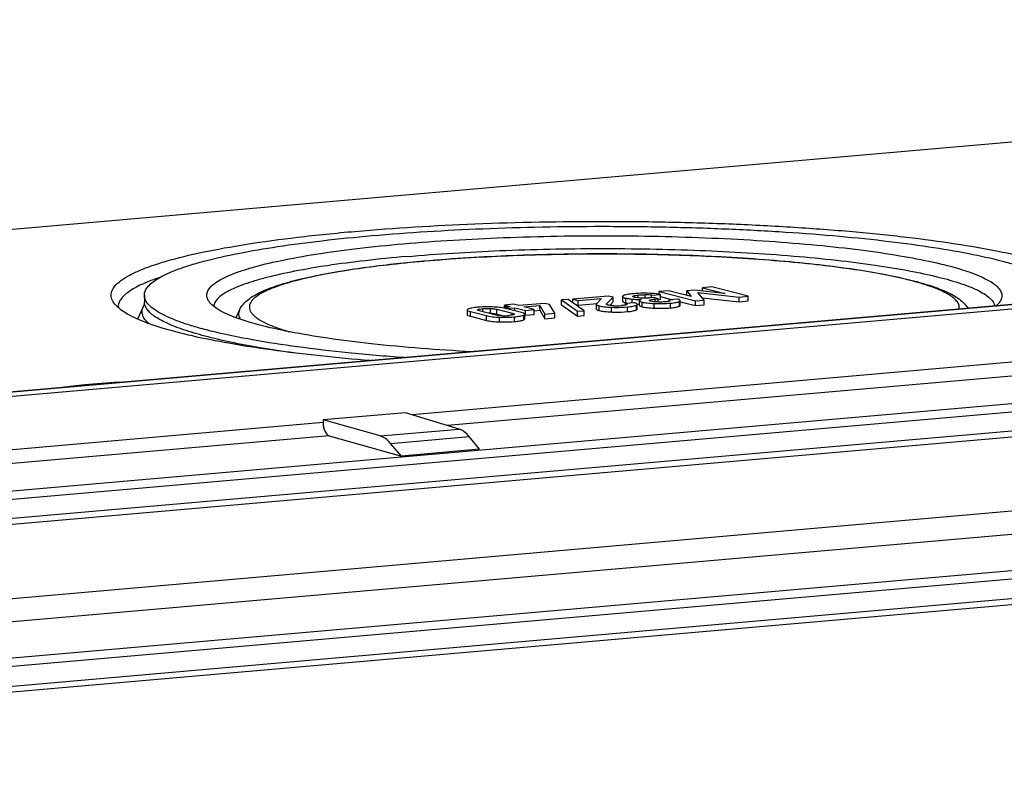
# Model space of a CAD drawing. Units: millimetres. Extents: x -3 to 844, y 0 to 594.
# Drawn here: x 57 to 65, y 107 to 114 of the extents above; entities that cross this region are included whole.
import ezdxf

# ---------------------------------------------------------------- set-up
doc = ezdxf.new("R2010")
doc.units = ezdxf.units.MM
doc.header["$LTSCALE"] = 46.255
doc.layers.add('KASTEN_AK28-DXF_CONTINUOUS_LINE', color=7, linetype='CONTINUOUS')

msp = doc.modelspace()

# ---------------------------------------------------------------- linework, layer by layer
at = {"layer": 'KASTEN_AK28-DXF_CONTINUOUS_LINE', "color": 7, "linetype": 'Continuous'}
for p, q in [((92.54124, 113.5052), (42.5029, 109.12741)), ((92.66345, 113.47737), (42.62511, 109.09958)), ((76.15611, 113.43161), (44.61058, 110.67173)), ((46.89339, 108.40418), (89.7193, 112.15096)), ((60.37745, 111.48514), (60.38606, 111.48589)), ((89.79441, 111.34073), (46.9685, 107.59394)), ((62.78935, 111.26861), (62.71088, 111.26175)), ((63.09254, 111.19062), (62.78935, 111.26861)), ((58.03839, 111.19935), (58.03835, 111.14432)), ((61.92058, 111.19261), (61.62555, 111.16679)), ((61.96137, 111.18211), (61.92058, 111.19261)), ((62.04108, 111.18912), (62.04106, 111.14958)), ((62.28454, 111.17718), (62.28455, 111.19848)), ((62.28455, 111.19848), (62.35875, 111.20497)), ((62.34731, 111.20695), (62.34733, 111.22994)), ((62.42579, 111.23681), (62.34733, 111.22994)), ((62.34733, 111.22994), (62.65052, 111.15195)), ((62.35873, 111.16543), (62.35875, 111.20497)), ((62.35874, 111.18745), (62.45837, 111.16183)), ((62.61495, 111.18815), (62.42579, 111.23681)), ((62.57876, 111.19746), (62.57878, 111.23527)), ((62.64411, 111.24099), (62.57878, 111.23527)), ((62.57878, 111.23527), (62.61637, 111.18827)), ((62.61637, 111.18827), (62.61495, 111.18815)), ((62.89826, 111.21294), (62.64411, 111.24099)), ((62.72472, 111.15844), (62.67224, 111.222)), ((62.67224, 111.222), (63.01833, 111.18413)), ((62.71086, 111.23362), (62.71088, 111.26175)), ((62.71088, 111.26175), (62.90004, 111.21309)), ((62.90004, 111.21309), (62.89826, 111.21294)), ((63.01831, 111.14459), (63.01833, 111.18413)), ((63.01833, 111.18413), (63.09254, 111.19062)), ((63.09251, 111.15108), (63.09254, 111.19062)), ((58.02933, 111.10204), (57.98079, 110.99956)), ((61.05428, 111.08991), (61.0543, 111.11682)), ((61.1285, 111.12331), (61.0543, 111.11682)), ((61.0543, 111.11682), (61.09925, 111.10525)), ((61.0577, 111.0891), (61.05771, 111.10162)), ((61.09925, 111.10525), (61.05771, 111.10162)), ((61.05771, 111.10162), (61.0987, 111.09108)), ((61.17345, 111.11175), (61.1285, 111.12331)), ((61.38931, 111.13063), (61.17345, 111.11175)), ((61.21444, 111.1012), (61.34936, 111.113)), ((61.30184, 111.07872), (61.21444, 111.1012)), ((61.34933, 111.07346), (61.34936, 111.113)), ((61.34936, 111.113), (61.39157, 111.04181)), ((61.4303, 111.12009), (61.38931, 111.13063)), ((61.4743, 111.04905), (61.4303, 111.12009)), ((61.52965, 111.11972), (61.52968, 111.15927)), ((61.52965, 111.11972), (61.66443, 111.02521)), ((61.58648, 111.16424), (61.52968, 111.15927)), ((61.52968, 111.15927), (61.66446, 111.06475)), ((61.72126, 111.06972), (61.58648, 111.16424)), ((61.62553, 111.13686), (61.62555, 111.16679)), ((61.62555, 111.16679), (61.66883, 111.15566)), ((61.64717, 111.12168), (61.6688, 111.11612)), ((61.6688, 111.11612), (61.66883, 111.15566)), ((61.6688, 111.11612), (61.82484, 111.12977)), ((61.66883, 111.15566), (61.86623, 111.17293)), ((61.82026, 111.12327), (61.82024, 111.08372)), ((61.86623, 111.17293), (61.82208, 111.12689)), ((61.90737, 111.12624), (61.96137, 111.18211)), ((61.93374, 111.11401), (61.96134, 111.14257)), ((61.96134, 111.14257), (61.96137, 111.18211)), ((62.06487, 111.11666), (62.06488, 111.12991)), ((62.13908, 111.1364), (62.06488, 111.12991)), ((62.16369, 111.124), (62.16463, 111.12397)), ((62.16376, 111.08373), (62.16378, 111.12327)), ((62.18117, 111.15374), (62.18114, 111.11419)), ((62.30198, 111.1787), (62.27073, 111.17597)), ((62.34026, 111.16885), (62.30198, 111.1787)), ((62.3147, 111.16662), (62.34026, 111.16885)), ((62.34025, 111.14223), (62.34026, 111.16885)), ((62.34026, 111.16381), (62.35873, 111.16543)), ((62.50636, 111.16603), (62.43216, 111.15953)), ((62.43216, 111.15011), (62.43216, 111.15953)), ((62.52328, 111.11548), (62.5233, 111.15503)), ((62.5233, 111.14513), (62.65049, 111.11241)), ((62.65049, 111.11241), (62.65052, 111.15195)), ((62.65049, 111.11241), (62.7247, 111.1189)), ((62.65052, 111.15195), (62.72472, 111.15844)), ((62.70814, 111.17852), (63.01831, 111.14459)), ((62.7247, 111.1189), (62.72472, 111.15844)), ((63.01831, 111.14459), (63.09251, 111.15108)), ((58.83449, 111.07553), (58.80398, 111.01112)), ((60.74004, 111.07616), (60.74001, 111.03662)), ((60.76725, 111.02296), (60.90105, 110.98855)), ((60.76727, 111.06251), (60.90108, 111.02809)), ((60.97278, 111.03523), (60.84397, 111.06836)), ((60.98951, 111.04155), (61.04292, 111.02781)), ((60.98954, 111.08109), (61.11835, 111.04796)), ((61.19504, 111.05381), (61.06124, 111.08823)), ((61.0987, 111.09108), (61.14024, 111.09471)), ((61.0987, 111.07859), (61.0987, 111.09108)), ((61.14022, 111.06791), (61.14024, 111.09471)), ((61.14024, 111.09471), (61.22764, 111.07223)), ((61.22238, 111.00062), (61.2224, 111.04016)), ((61.2224, 111.03403), (61.22761, 111.03268)), ((61.22761, 111.03268), (61.22764, 111.07223)), ((61.22761, 111.03268), (61.30182, 111.03917)), ((61.22764, 111.07223), (61.30184, 111.07872)), ((61.30182, 111.03917), (61.30184, 111.07872)), ((61.30184, 111.0693), (61.34933, 111.07346)), ((61.34933, 111.07346), (61.39155, 111.00226)), ((61.39155, 111.00226), (61.39157, 111.04181)), ((61.39157, 111.04181), (61.4743, 111.04905)), ((61.47427, 111.0095), (61.4743, 111.04905)), ((61.66443, 111.02521), (61.66446, 111.06475)), ((61.66443, 111.02521), (61.72124, 111.03018)), ((61.66446, 111.06475), (61.72126, 111.06972)), ((61.72124, 111.03018), (61.72126, 111.06972)), ((61.39155, 111.00226), (61.47427, 111.0095)), ((47.81297, 107.08057), (90.63889, 110.82735)), ((60.22452, 110.21528), (59.53433, 110.1549)), ((60.67398, 110.0791), (60.22452, 110.21528)), ((59.53433, 110.1549), (59.53432, 110.13341)), ((60.01139, 110.02113), (59.53433, 110.1549)), ((59.58542, 110.02192), (60.19035, 109.85229)), ((60.19035, 109.85229), (60.09904, 109.95949)), ((60.84259, 109.90935), (60.75656, 110.01701)), ((60.84259, 109.90935), (60.19035, 109.85229))]:
    msp.add_line(p, q, dxfattribs=at)
at = {"layer": 'KASTEN_AK28-DXF_CONTINUOUS_LINE', "color": 9, "linetype": 'Continuous'}
for p, q in [((92.56231, 113.50338), (42.52398, 109.1256)), ((90.83986, 112.52591), (45.76372, 108.58226)), ((90.77293, 112.45047), (45.91294, 108.52573)), ((46.9185, 108.45614), (89.74441, 112.20293)), ((46.4509, 107.74475), (89.27682, 111.49153)), ((75.06346, 111.49204), (60.27953, 110.19861)), ((60.38623, 111.48439), (60.37754, 111.48362)), ((75.11455, 111.38054), (60.57652, 110.10863)), ((62.13111, 111.18534), (62.13112, 111.19257)), ((62.17295, 111.17629), (62.17297, 111.20063)), ((62.23169, 111.17406), (62.23171, 111.20256)), ((90.63407, 111.11041), (47.80816, 107.36363)), ((61.84443, 111.07094), (61.84446, 111.11048)), ((61.90736, 111.12139), (61.90737, 111.12624)), ((62.0698, 111.13499), (62.06983, 111.17453)), ((62.08231, 111.06176), (62.08233, 111.10131)), ((62.12037, 111.13477), (62.12039, 111.16649)), ((62.1581, 111.07715), (62.15813, 111.11669)), ((62.18209, 111.1121), (62.18211, 111.15164)), ((62.2045, 111.1023), (62.20453, 111.14184)), ((62.26854, 111.15181), (62.26855, 111.15842)), ((62.30612, 111.0906), (62.30614, 111.13014)), ((62.31469, 111.14339), (62.3147, 111.16662)), ((62.44373, 111.09339), (62.44376, 111.13293)), ((62.51652, 111.10807), (62.51654, 111.14762)), ((90.66411, 111.04336), (47.83819, 107.29658)), ((60.76725, 111.02296), (60.76727, 111.06251)), ((60.82987, 111.07352), (60.82987, 111.07896)), ((60.87033, 111.06158), (60.87035, 111.08666)), ((60.90105, 110.98855), (60.90108, 111.02809)), ((60.93533, 111.04866), (60.93536, 111.08821)), ((60.98951, 111.04155), (60.98954, 111.08109)), ((61.11834, 111.033), (61.11835, 111.04796)), ((61.21479, 110.99376), (61.21482, 111.0333)), ((61.94914, 111.05894), (61.94916, 111.09848)), ((61.01065, 110.9759), (61.01068, 111.01544)), ((61.13543, 110.97892), (61.13546, 111.01847)), ((47.83808, 107.13254), (90.664, 110.87932)), ((59.53432, 110.13341), (42.62481, 108.65402)), ((60.01139, 110.02113), (60.67398, 110.0791)), ((59.58542, 110.02192), (42.67443, 108.5424)), ((60.09904, 109.95949), (60.75656, 110.01701))]:
    msp.add_line(p, q, dxfattribs=at)
at = {"layer": 'KASTEN_AK28-DXF_CONTINUOUS_LINE', "color": 7, "linetype": 'Continuous'}
for centre, radius, start, end in [((62.2113, 110.59321), 0.60969, 83.099719, 88.081891), ((62.26617, 110.70368), 0.50978, 79.53589, 80.840546), ((61.99301, 111.57006), 0.45981, 266.786605, 275.009218), ((62.20257, 112.14815), 1.02489, 267.87819, 268.802005), ((62.35445, 112.14423), 1.01523, 267.272861, 275.046816), ((62.4148, 111.20016), 0.05313, 289.088603, 289.58661), ((57.91087, 111.10057), 0.09217, 179.962888, 182.839111), ((60.91506, 110.57667), 0.47243, 87.540643, 89.532564), ((61.04874, 111.5239), 0.49613, 267.509894, 274.998572), ((60.99695, 110.83819), 0.25817, 75.579014, 76.381708), ((62.35442, 112.10468), 1.01523, 267.272861, 275.046816), ((58.36099, 101.73515), 8.75137, 93.045141, 94.936411)]:
    msp.add_arc(centre, radius, start, end, dxfattribs=at)
for centre, major_axis, ratio, start_param, end_param in [((59.58639, 110.12054), (-0.00907, 0.09959), 0.514882, 1.3944243, 2.9477673), ((60.67029, 109.68462), (-0.03349, 0.3986), 0.4851088, -0.6266532, -0.1903209), ((60.00749, 109.62663), (-0.03629, 0.39835), 0.514882, -0.6301576, -0.1938253)]:
    msp.add_ellipse(centre, major_axis=major_axis, ratio=ratio, start_param=start_param, end_param=end_param, dxfattribs=at)
for points, knots in [([(59.80151, 111.73367), (60.13546, 111.76289), (60.8295, 111.80457), (61.70604, 111.82114), (62.42571, 111.8137), (62.9577, 111.79749), (63.47104, 111.771), (63.95678, 111.7347), (64.40647, 111.68927), (64.8123, 111.63558), (65.16726, 111.57464), (65.42768, 111.5163), (65.60536, 111.46544), (65.71542, 111.42818), (65.80891, 111.39), (65.88553, 111.35104), (65.94518, 111.31139), (65.98787, 111.27085), (66.01346, 111.2285), (66.01741, 111.19824), (66.01601, 111.18454)], [0, 0, 0, 0, 0.1582054, 0.3279937, 0.4136426, 0.4978425, 0.5791587, 0.6562106, 0.7276995, 0.7924358, 0.849369, 0.8976236, 0.9182882, 0.9365665, 0.9524345, 0.9659088, 0.9770722, 0.9861261, 0.993499, 1, 1, 1, 1]), ([(59.94176, 111.6976), (60.25092, 111.72464), (60.89342, 111.76335), (61.70499, 111.77905), (62.37156, 111.77258), (62.86478, 111.75796), (63.34122, 111.73385), (63.79268, 111.70071), (64.21143, 111.65912), (64.59029, 111.60988), (64.92281, 111.5539), (65.16765, 111.50027), (65.33557, 111.45351), (65.44027, 111.41918), (65.52981, 111.38397), (65.60387, 111.34801), (65.66233, 111.31143), (65.70516, 111.27408), (65.73242, 111.23539), (65.73915, 111.20716), (65.73914, 111.19419)], [0, 0, 0, 0, 0.1572423, 0.3259988, 0.4111794, 0.4949814, 0.5759971, 0.6528706, 0.7243241, 0.7891843, 0.8464114, 0.8951329, 0.9160934, 0.9347057, 0.9509407, 0.9648057, 0.9763658, 0.985788, 0.9934324, 1, 1, 1, 1]), ([(57.77694, 111.14501), (57.76914, 111.15833), (57.75789, 111.18753), (57.76433, 111.2359), (57.79342, 111.2811), (57.84165, 111.32404), (57.90909, 111.36603), (57.99575, 111.40717), (58.10146, 111.44738), (58.27806, 111.5028), (58.54345, 111.56594), (58.91111, 111.63152), (59.33767, 111.689), (59.64131, 111.71966), (59.80151, 111.73367)], [0, 0, 0, 0, 0.0208227, 0.0406353, 0.0633861, 0.0917811, 0.1271767, 0.17017, 0.2209754, 0.2795977, 0.4196797, 0.5884878, 0.7831198, 1, 1, 1, 1]), ([(58.03839, 111.19935), (58.0384, 111.21218), (58.04501, 111.24009), (58.07179, 111.2784), (58.11387, 111.31536), (58.17129, 111.35155), (58.24403, 111.3871), (58.33196, 111.42191), (58.43479, 111.45584), (58.59974, 111.50205), (58.84034, 111.55506), (59.16725, 111.61042), (59.53996, 111.65915), (59.80345, 111.6855), (59.94176, 111.6976)], [0, 0, 0, 0, 0.0190414, 0.0411521, 0.0683435, 0.1016572, 0.1415811, 0.1883096, 0.2418701, 0.302185, 0.4424004, 0.6071577, 0.7940019, 1, 1, 1, 1]), ([(60.20604, 111.62962), (60.48497, 111.65402), (61.06467, 111.68829), (61.79631, 111.70063), (62.39583, 111.6926), (62.8369, 111.67745), (63.26027, 111.65352), (63.65806, 111.62127), (64.02286, 111.58134), (64.34793, 111.53458), (64.62724, 111.48192), (64.82834, 111.43165), (64.96178, 111.38779), (65.04148, 111.35605), (65.10668, 111.32366), (65.15727, 111.29065), (65.19327, 111.25689), (65.2146, 111.22141), (65.21866, 111.18374), (65.20974, 111.16104), (65.20361, 111.1506)], [0, 0, 0, 0, 0.1626905, 0.3372656, 0.4250613, 0.5110541, 0.5936771, 0.6714317, 0.7429197, 0.8068757, 0.8622038, 0.9080254, 0.9271818, 0.9437802, 0.9578325, 0.9694213, 0.9787589, 0.9863102, 0.9929699, 1, 1, 1, 1]), ([(58.57386, 111.15504), (58.56757, 111.16578), (58.5585, 111.18932), (58.56369, 111.22831), (58.58714, 111.26475), (58.62603, 111.29938), (58.68039, 111.33322), (58.75026, 111.36639), (58.83548, 111.39881), (58.97785, 111.44349), (59.19181, 111.49439), (59.48822, 111.54726), (59.8321, 111.5936), (60.07689, 111.61832), (60.20604, 111.62962)], [0, 0, 0, 0, 0.0208226, 0.0406352, 0.0633861, 0.0917812, 0.1271768, 0.1701701, 0.2209756, 0.279598, 0.4196799, 0.588488, 0.7831199, 1, 1, 1, 1]), ([(60.23517, 111.52324), (60.119, 111.51308), (59.89753, 111.49097), (59.58397, 111.45014), (59.30832, 111.40379), (59.10494, 111.35944), (58.965, 111.32082), (58.87732, 111.29241), (58.80198, 111.26326), (58.73923, 111.23348), (58.68919, 111.20317), (58.6519, 111.17225), (58.62729, 111.14038), (58.61981, 111.1169), (58.61893, 111.10597)], [0, 0, 0, 0, 0.2044303, 0.3901145, 0.5542026, 0.6942999, 0.7547718, 0.8086333, 0.8558001, 0.896284, 0.9302467, 0.9581083, 0.9807708, 1, 1, 1, 1]), ([(60.23517, 111.52324), (60.49408, 111.54589), (61.03215, 111.57851), (61.85078, 111.59497), (62.67194, 111.58025), (63.33254, 111.54201), (63.82078, 111.49507), (64.14283, 111.45454), (64.42725, 111.40836), (64.66933, 111.35734), (64.84204, 111.30927), (64.9553, 111.26759), (65.02206, 111.23773), (65.07611, 111.20706), (65.12554, 111.16997), (65.15293, 111.13384), (65.15744, 111.10941)], [0, 0, 0, 0, 0.1555132, 0.3224144, 0.4898244, 0.6468274, 0.7182063, 0.7832769, 0.8410194, 0.8905681, 0.9312563, 0.9481509, 0.9627235, 0.9750129, 0.9851358, 1, 1, 1, 1]), ([(60.38606, 111.48589), (60.61597, 111.50585), (61.09326, 111.5349), (61.81988, 111.55039), (62.55078, 111.53893), (63.1416, 111.50687), (63.58202, 111.46707), (63.87666, 111.4323), (64.14085, 111.39229), (64.3711, 111.34758), (64.56504, 111.29844), (64.70253, 111.25154), (64.79296, 111.2092), (64.8655, 111.16638), (64.9123, 111.12374), (64.93295, 111.08985)], [0, 0, 0, 0, 0.1495978, 0.3098591, 0.4710492, 0.6233627, 0.6932984, 0.7576946, 0.8156599, 0.8664763, 0.9096847, 0.9452776, 0.9604689, 0.9742735, 1, 1, 1, 1]), ([(58.83449, 111.07553), (58.8429, 111.09329), (58.86514, 111.12588), (58.90886, 111.16577), (58.9599, 111.19951), (59.04225, 111.24184), (59.16832, 111.28848), (59.34691, 111.33715), (59.56014, 111.38162), (59.80621, 111.42174), (60.08223, 111.45703), (60.27614, 111.47628), (60.37745, 111.48514)], [0, 0, 0, 0, 0.0361245, 0.0714473, 0.108272, 0.1482902, 0.241474, 0.3547048, 0.4884442, 0.641773, 0.813015, 1, 1, 1, 1]), ([(58.16913, 111.34881), (58.11757, 111.33138), (58.04537, 111.30414), (57.95906, 111.26089), (57.90907, 111.23008), (57.86967, 111.19884), (57.84089, 111.16704), (57.82294, 111.13438), (57.8187, 111.11145), (57.8187, 111.10063)], [0, 0, 0, 0, 0.3631378, 0.5134687, 0.6434973, 0.7543016, 0.847898, 0.9278598, 1, 1, 1, 1]), ([(60.21125, 110.67668), (60.05534, 110.68813), (59.75732, 110.71371), (59.3345, 110.76268), (58.96149, 110.81973), (58.68581, 110.87526), (58.49612, 110.92418), (58.37764, 110.96028), (58.27621, 110.99745), (58.19225, 111.0355), (58.12594, 111.07428), (58.07733, 111.1139), (58.0462, 111.15503), (58.03838, 111.18549), (58.03839, 111.19935)], [0, 0, 0, 0, 0.2045525, 0.3913065, 0.5568172, 0.6981497, 0.759019, 0.8130618, 0.8601495, 0.9002586, 0.93353, 0.9603968, 0.9818625, 1, 1, 1, 1]), ([(62.04763, 111.1959), (62.04665, 111.1954), (62.04396, 111.1939), (62.04108, 111.19122), (62.04108, 111.18912)], [0, 0, 0, 0, 0.3456139, 1, 1, 1, 1]), ([(62.04108, 111.18912), (62.04108, 111.18778), (62.04326, 111.18452), (62.05296, 111.17917), (62.06247, 111.17642), (62.06983, 111.17453)], [0, 0, 0, 0, 0.1209376, 0.3161586, 1, 1, 1, 1]), ([(62.13394, 111.21213), (62.11569, 111.21054), (62.09102, 111.20793), (62.06232, 111.20165), (62.05178, 111.19803), (62.04763, 111.1959)], [0, 0, 0, 0, 0.6235799, 0.8414715, 1, 1, 1, 1]), ([(62.12755, 111.189), (62.12755, 111.18931), (62.12806, 111.19105), (62.12984, 111.19194), (62.13112, 111.19257)], [0, 0, 0, 0, 0.1791083, 1, 1, 1, 1]), ([(62.14257, 111.1814), (62.13886, 111.18235), (62.13404, 111.18367), (62.12755, 111.1871), (62.12755, 111.189)], [0, 0, 0, 0, 0.6682092, 1, 1, 1, 1]), ([(62.13112, 111.19257), (62.13601, 111.19498), (62.1501, 111.19821), (62.1642, 111.19986), (62.17297, 111.20063)], [0, 0, 0, 0, 0.3823892, 1, 1, 1, 1]), ([(62.24851, 111.21534), (62.23837, 111.21558), (62.20016, 111.21602), (62.16191, 111.21458), (62.13394, 111.21213)], [0, 0, 0, 0, 0.2652726, 1, 1, 1, 1]), ([(62.17297, 111.20063), (62.17753, 111.20103), (62.19707, 111.20252), (62.2167, 111.20306), (62.23171, 111.20256)], [0, 0, 0, 0, 0.2337425, 1, 1, 1, 1]), ([(62.34732, 111.20695), (62.33978, 111.20817), (62.30702, 111.21273), (62.27394, 111.21474), (62.24851, 111.21534)], [0, 0, 0, 0, 0.2308171, 1, 1, 1, 1]), ([(59.92747, 110.65186), (59.65068, 110.67452), (59.25549, 110.71511), (58.76037, 110.7915), (58.45569, 110.8516), (58.20291, 110.91646), (58.02743, 110.97683), (57.91721, 111.02881), (57.85538, 111.06565), (57.80844, 111.10305), (57.78512, 111.13103), (57.77694, 111.14501)], [0, 0, 0, 0, 0.372361, 0.5322676, 0.6715921, 0.7885645, 0.8820064, 0.9198113, 0.9517942, 0.9782892, 1, 1, 1, 1]), ([(58.03835, 111.14432), (58.03835, 111.14011), (58.03749, 111.12565), (58.03372, 111.11132), (58.02933, 111.10204)], [0, 0, 0, 0, 0.2909837, 1, 1, 1, 1]), ([(60.77448, 110.72595), (60.49478, 110.74108), (60.09341, 110.7714), (59.58808, 110.83442), (59.2733, 110.8864), (59.01136, 110.94412), (58.82932, 110.99892), (58.71525, 111.04688), (58.65209, 111.08087), (58.60481, 111.11542), (58.58159, 111.14182), (58.57386, 111.15504)], [0, 0, 0, 0, 0.3699229, 0.5311866, 0.6724194, 0.7910698, 0.8852738, 0.9229294, 0.9543292, 0.9797729, 1, 1, 1, 1]), ([(60.95203, 111.10093), (60.94099, 111.10124), (60.89931, 111.10192), (60.85758, 111.10047), (60.82707, 111.0978)], [0, 0, 0, 0, 0.2650351, 1, 1, 1, 1]), ([(61.82208, 111.12689), (61.82179, 111.1266), (61.82089, 111.12559), (61.82027, 111.12423), (61.82026, 111.12327)], [0, 0, 0, 0, 0.2941147, 1, 1, 1, 1]), ([(61.82026, 111.12327), (61.82026, 111.12032), (61.82638, 111.11641), (61.83456, 111.11324), (61.84089, 111.1114), (61.84446, 111.11048)], [0, 0, 0, 0, 0.3148245, 0.6065935, 1, 1, 1, 1]), ([(61.84446, 111.11048), (61.85892, 111.10676), (61.89384, 111.10156), (61.92894, 111.09931), (61.94916, 111.09848)], [0, 0, 0, 0, 0.4245263, 1, 1, 1, 1]), ([(61.906, 111.12362), (61.906, 111.12433), (61.90651, 111.1253), (61.90717, 111.12604), (61.90737, 111.12624)], [0, 0, 0, 0, 0.7110352, 1, 1, 1, 1]), ([(61.91872, 111.11684), (61.91761, 111.11712), (61.91402, 111.11814), (61.91052, 111.11952), (61.90826, 111.12079)], [0, 0, 0, 0, 0.3069834, 1, 1, 1, 1]), ([(61.96724, 111.11097), (61.95798, 111.11149), (61.94173, 111.11273), (61.92553, 111.11509), (61.91872, 111.11684)], [0, 0, 0, 0, 0.5687879, 1, 1, 1, 1]), ([(61.94916, 111.09848), (61.96052, 111.09802), (62.00493, 111.09686), (62.04941, 111.09843), (62.08233, 111.10131)], [0, 0, 0, 0, 0.2559749, 1, 1, 1, 1]), ([(62.06488, 111.11666), (62.06279, 111.11612), (62.05233, 111.11388), (62.04167, 111.11274), (62.03316, 111.112)], [0, 0, 0, 0, 0.2011075, 1, 1, 1, 1]), ([(62.04106, 111.14958), (62.04105, 111.14824), (62.04323, 111.14498), (62.05293, 111.13962), (62.06245, 111.13688), (62.0698, 111.13499)], [0, 0, 0, 0, 0.1209376, 0.3161586, 1, 1, 1, 1]), ([(62.06488, 111.12991), (62.06778, 111.12905), (62.07176, 111.12786), (62.07649, 111.12469), (62.07649, 111.12312)], [0, 0, 0, 0, 0.6596994, 1, 1, 1, 1]), ([(62.07313, 111.11959), (62.07261, 111.11931), (62.06995, 111.11808), (62.06713, 111.11724), (62.06488, 111.11666)], [0, 0, 0, 0, 0.2035359, 1, 1, 1, 1]), ([(62.0698, 111.13499), (62.07096, 111.13469), (62.0761, 111.13344), (62.08129, 111.13241), (62.08532, 111.1317)], [0, 0, 0, 0, 0.2270322, 1, 1, 1, 1]), ([(62.06983, 111.17453), (62.07313, 111.17368), (62.08982, 111.17002), (62.1068, 111.16793), (62.12039, 111.16649)], [0, 0, 0, 0, 0.199615, 1, 1, 1, 1]), ([(62.07649, 111.12312), (62.07649, 111.12282), (62.07602, 111.12114), (62.07435, 111.12022), (62.07313, 111.11959)], [0, 0, 0, 0, 0.183083, 1, 1, 1, 1]), ([(62.08233, 111.10131), (62.09848, 111.10272), (62.12029, 111.10509), (62.14549, 111.1111), (62.15463, 111.11462), (62.15813, 111.11669)], [0, 0, 0, 0, 0.625751, 0.8429596, 1, 1, 1, 1]), ([(62.12039, 111.16649), (62.12598, 111.1659), (62.15155, 111.16368), (62.17723, 111.16296), (62.19728, 111.1628)], [0, 0, 0, 0, 0.2188045, 1, 1, 1, 1]), ([(62.16378, 111.12327), (62.16378, 111.12629), (62.15758, 111.13032), (62.1492, 111.13358), (62.14273, 111.13546), (62.13908, 111.1364)], [0, 0, 0, 0, 0.3148964, 0.6063202, 1, 1, 1, 1]), ([(62.20174, 111.17438), (62.19021, 111.17477), (62.17035, 111.17607), (62.15067, 111.17932), (62.14257, 111.1814)], [0, 0, 0, 0, 0.5797754, 1, 1, 1, 1]), ([(62.15813, 111.11669), (62.15898, 111.1172), (62.16138, 111.11874), (62.16378, 111.12132), (62.16378, 111.12327)], [0, 0, 0, 0, 0.3366513, 1, 1, 1, 1]), ([(62.19728, 111.1628), (62.19313, 111.16159), (62.18768, 111.16003), (62.18117, 111.15573), (62.18117, 111.15374)], [0, 0, 0, 0, 0.6837465, 1, 1, 1, 1]), ([(62.18209, 111.1121), (62.18423, 111.10976), (62.19183, 111.1059), (62.19962, 111.10355), (62.2045, 111.1023)], [0, 0, 0, 0, 0.3864191, 1, 1, 1, 1]), ([(62.18211, 111.15164), (62.18426, 111.1493), (62.19185, 111.14545), (62.19964, 111.1431), (62.20453, 111.14184)], [0, 0, 0, 0, 0.3864191, 1, 1, 1, 1]), ([(62.27073, 111.17597), (62.26536, 111.1755), (62.2424, 111.17389), (62.21934, 111.17378), (62.20174, 111.17438)], [0, 0, 0, 0, 0.2344433, 1, 1, 1, 1]), ([(62.2045, 111.1023), (62.21825, 111.09876), (62.25216, 111.09387), (62.2862, 111.09155), (62.30612, 111.0906)], [0, 0, 0, 0, 0.4159402, 1, 1, 1, 1]), ([(62.20453, 111.14184), (62.21827, 111.1383), (62.25219, 111.13342), (62.28623, 111.1311), (62.30614, 111.13014)], [0, 0, 0, 0, 0.4159402, 1, 1, 1, 1]), ([(62.26549, 111.15509), (62.26549, 111.15538), (62.26592, 111.15693), (62.26744, 111.15781), (62.26855, 111.15842)], [0, 0, 0, 0, 0.1859043, 1, 1, 1, 1]), ([(62.2779, 111.14855), (62.27478, 111.14935), (62.27064, 111.1504), (62.26549, 111.15352), (62.26549, 111.15509)], [0, 0, 0, 0, 0.6723477, 1, 1, 1, 1]), ([(62.26855, 111.15842), (62.2707, 111.1596), (62.27658, 111.16142), (62.29194, 111.16445), (62.30514, 111.16578), (62.3147, 111.16662)], [0, 0, 0, 0, 0.1568261, 0.3879577, 1, 1, 1, 1]), ([(62.33151, 111.1425), (62.32114, 111.14288), (62.30317, 111.14398), (62.28529, 111.14665), (62.2779, 111.14855)], [0, 0, 0, 0, 0.5761971, 1, 1, 1, 1]), ([(62.39742, 111.14387), (62.39228, 111.14342), (62.37035, 111.1419), (62.34832, 111.14187), (62.33151, 111.1425)], [0, 0, 0, 0, 0.2347221, 1, 1, 1, 1]), ([(62.43217, 111.14996), (62.4276, 111.14837), (62.41604, 111.14583), (62.40434, 111.14447), (62.39742, 111.14387)], [0, 0, 0, 0, 0.4108637, 1, 1, 1, 1]), ([(62.43216, 111.15953), (62.43376, 111.15886), (62.43618, 111.15782), (62.43845, 111.15551), (62.43845, 111.15449)], [0, 0, 0, 0, 0.6289039, 1, 1, 1, 1]), ([(62.43845, 111.15449), (62.43845, 111.1536), (62.43645, 111.15145), (62.43414, 111.15066), (62.43261, 111.15011)], [0, 0, 0, 0, 0.3525277, 1, 1, 1, 1]), ([(62.44373, 111.09339), (62.45909, 111.09473), (62.47991, 111.09701), (62.50411, 111.10275), (62.51302, 111.10611), (62.51652, 111.10807)], [0, 0, 0, 0, 0.6202048, 0.8388833, 1, 1, 1, 1]), ([(62.44376, 111.13293), (62.45912, 111.13427), (62.47994, 111.13656), (62.50414, 111.14229), (62.51305, 111.14566), (62.51654, 111.14762)], [0, 0, 0, 0, 0.6202048, 0.8388833, 1, 1, 1, 1]), ([(62.5233, 111.15503), (62.5233, 111.15738), (62.51934, 111.16087), (62.51329, 111.16368), (62.50887, 111.16525), (62.50636, 111.16603)], [0, 0, 0, 0, 0.3374366, 0.6227948, 1, 1, 1, 1]), ([(62.51652, 111.10807), (62.51754, 111.10865), (62.52033, 111.11036), (62.52328, 111.11325), (62.52328, 111.11548)], [0, 0, 0, 0, 0.343511, 1, 1, 1, 1]), ([(62.51654, 111.14762), (62.51756, 111.14819), (62.52036, 111.1499), (62.5233, 111.15279), (62.5233, 111.15503)], [0, 0, 0, 0, 0.343511, 1, 1, 1, 1]), ([(65.20361, 111.1506), (65.20158, 111.14714), (65.19181, 111.13234), (65.17933, 111.11947), (65.16906, 111.11043)], [0, 0, 0, 0, 0.2269109, 1, 1, 1, 1]), ([(60.74001, 111.03662), (60.74001, 111.03537), (60.7421, 111.03234), (60.75127, 111.02735), (60.76028, 111.02476), (60.76725, 111.02296)], [0, 0, 0, 0, 0.1189352, 0.313573, 1, 1, 1, 1]), ([(60.74771, 111.08306), (60.74567, 111.08216), (60.74247, 111.08071), (60.74004, 111.07749), (60.74004, 111.07616)], [0, 0, 0, 0, 0.6268906, 1, 1, 1, 1]), ([(60.74004, 111.07616), (60.74004, 111.07492), (60.74213, 111.07189), (60.7513, 111.0669), (60.76031, 111.0643), (60.76727, 111.06251)], [0, 0, 0, 0, 0.1189352, 0.313573, 1, 1, 1, 1]), ([(60.82707, 111.0978), (60.81087, 111.09638), (60.78415, 111.09328), (60.75751, 111.08737), (60.74771, 111.08306)], [0, 0, 0, 0, 0.6028062, 1, 1, 1, 1]), ([(60.82772, 111.07629), (60.82772, 111.07652), (60.82799, 111.0777), (60.82907, 111.07847), (60.82987, 111.07896)], [0, 0, 0, 0, 0.1948752, 1, 1, 1, 1]), ([(60.84397, 111.06836), (60.84002, 111.06938), (60.83475, 111.07093), (60.82927, 111.07361), (60.82772, 111.07548), (60.82772, 111.07629)], [0, 0, 0, 0, 0.6574795, 0.8701974, 1, 1, 1, 1]), ([(60.82987, 111.07896), (60.83164, 111.08003), (60.83657, 111.08179), (60.85004, 111.08471), (60.86176, 111.08591), (60.87035, 111.08666)], [0, 0, 0, 0, 0.1497251, 0.374739, 1, 1, 1, 1]), ([(60.87035, 111.08666), (60.87541, 111.08711), (60.89704, 111.08869), (60.91877, 111.08892), (60.93536, 111.08821)], [0, 0, 0, 0, 0.2342483, 1, 1, 1, 1]), ([(60.90108, 111.02809), (60.91694, 111.02401), (60.95344, 111.0182), (60.99023, 111.01603), (61.01068, 111.01544)], [0, 0, 0, 0, 0.4446087, 1, 1, 1, 1]), ([(60.93533, 111.04866), (60.9405, 111.04844), (60.95869, 111.04732), (60.97686, 111.0448), (60.98951, 111.04155)], [0, 0, 0, 0, 0.2837031, 1, 1, 1, 1]), ([(60.93536, 111.08821), (60.941, 111.08797), (60.95919, 111.08682), (60.97735, 111.08423), (60.98954, 111.08109)], [0, 0, 0, 0, 0.3095473, 1, 1, 1, 1]), ([(61.05773, 111.0891), (61.04228, 111.09285), (61.00708, 111.0983), (60.97162, 111.10038), (60.95203, 111.10093)], [0, 0, 0, 0, 0.4479339, 1, 1, 1, 1]), ([(61.02719, 111.02824), (61.02155, 111.02848), (61.0033, 111.0296), (60.98505, 111.03207), (60.97278, 111.03523)], [0, 0, 0, 0, 0.3080864, 1, 1, 1, 1]), ([(61.1326, 111.03744), (61.13088, 111.03633), (61.12593, 111.03458), (61.11242, 111.03163), (61.10063, 111.03041), (61.09197, 111.02966)], [0, 0, 0, 0, 0.1477064, 0.372896, 1, 1, 1, 1]), ([(61.11835, 111.04796), (61.1223, 111.04694), (61.12757, 111.0454), (61.13306, 111.04272), (61.1346, 111.04085), (61.1346, 111.04005)], [0, 0, 0, 0, 0.6577835, 0.8705363, 1, 1, 1, 1]), ([(61.1346, 111.04005), (61.1346, 111.03983), (61.13436, 111.03869), (61.13336, 111.03793), (61.1326, 111.03744)], [0, 0, 0, 0, 0.1982906, 1, 1, 1, 1]), ([(61.13546, 111.01847), (61.15172, 111.01989), (61.17845, 111.023), (61.20509, 111.02897), (61.21482, 111.0333)], [0, 0, 0, 0, 0.6050351, 1, 1, 1, 1]), ([(61.2224, 111.04016), (61.2224, 111.04141), (61.2203, 111.04444), (61.21108, 111.04941), (61.20204, 111.05201), (61.19504, 111.05381)], [0, 0, 0, 0, 0.1186323, 0.3132781, 1, 1, 1, 1]), ([(61.21482, 111.0333), (61.21684, 111.0342), (61.22, 111.03565), (61.2224, 111.03885), (61.2224, 111.04016)], [0, 0, 0, 0, 0.6268463, 1, 1, 1, 1]), ([(61.82024, 111.08372), (61.82024, 111.08077), (61.82635, 111.07686), (61.83453, 111.07369), (61.84087, 111.07186), (61.84443, 111.07094)], [0, 0, 0, 0, 0.3148245, 0.6065935, 1, 1, 1, 1]), ([(61.84443, 111.07094), (61.85889, 111.06722), (61.89382, 111.06201), (61.92891, 111.05976), (61.94914, 111.05894)], [0, 0, 0, 0, 0.4245263, 1, 1, 1, 1]), ([(61.94914, 111.05894), (61.9605, 111.05847), (62.0049, 111.05732), (62.04938, 111.05888), (62.08231, 111.06176)], [0, 0, 0, 0, 0.2559749, 1, 1, 1, 1]), ([(62.08231, 111.06176), (62.09846, 111.06318), (62.12026, 111.06554), (62.14546, 111.07156), (62.1546, 111.07508), (62.1581, 111.07715)], [0, 0, 0, 0, 0.625751, 0.8429596, 1, 1, 1, 1]), ([(62.1581, 111.07715), (62.15896, 111.07765), (62.16135, 111.07919), (62.16375, 111.08177), (62.16376, 111.08373)], [0, 0, 0, 0, 0.3366513, 1, 1, 1, 1]), ([(60.90105, 110.98855), (60.91691, 110.98447), (60.95342, 110.97865), (60.9902, 110.97649), (61.01065, 110.9759)], [0, 0, 0, 0, 0.4446087, 1, 1, 1, 1]), ([(61.01065, 110.9759), (61.02169, 110.97558), (61.06331, 110.97488), (61.10498, 110.97626), (61.13543, 110.97892)], [0, 0, 0, 0, 0.2655006, 1, 1, 1, 1]), ([(61.01068, 111.01544), (61.02172, 111.01512), (61.06333, 111.01443), (61.10501, 111.0158), (61.13546, 111.01847)], [0, 0, 0, 0, 0.2655006, 1, 1, 1, 1]), ([(61.13543, 110.97892), (61.15169, 110.98035), (61.17843, 110.98346), (61.20506, 110.98942), (61.21479, 110.99376)], [0, 0, 0, 0, 0.6050351, 1, 1, 1, 1]), ([(61.21479, 110.99376), (61.21681, 110.99466), (61.21998, 110.9961), (61.22237, 110.9993), (61.22238, 111.00062)], [0, 0, 0, 0, 0.6268463, 1, 1, 1, 1]), ([(57.60793, 110.45406), (57.58533, 110.45208), (57.49903, 110.44413), (57.41286, 110.43457), (57.34941, 110.42633)], [0, 0, 0, 0, 0.2617471, 1, 1, 1, 1])]:
    msp.add_open_spline(points, degree=3, knots=knots, dxfattribs=at)
at = {"layer": 'KASTEN_AK28-DXF_CONTINUOUS_LINE', "color": 9, "linetype": 'Continuous'}
for points, knots in [([(64.85877, 111.08329), (64.86061, 111.09303), (64.85979, 111.11471), (64.84371, 111.14578), (64.81498, 111.17531), (64.77393, 111.20412), (64.7205, 111.23241), (64.65477, 111.26016), (64.57692, 111.28725), (64.45049, 111.32432), (64.26435, 111.36683), (64.00982, 111.41127), (63.71793, 111.45047), (63.39379, 111.48369), (63.04309, 111.5103), (62.67201, 111.52977), (62.28709, 111.54176), (61.76594, 111.54744), (61.13098, 111.53566), (60.62817, 111.50555), (60.38623, 111.48439)], [0, 0, 0, 0, 0.0064919, 0.013661, 0.0224114, 0.0332384, 0.0463776, 0.0619285, 0.0799167, 0.1003235, 0.1481684, 0.2048399, 0.2694605, 0.3409709, 0.4181676, 0.4997341, 0.5842688, 0.6703135, 0.8409768, 1, 1, 1, 1]), ([(60.37754, 111.48362), (60.22526, 111.4702), (59.94387, 111.44037), (59.60961, 111.38887), (59.38158, 111.34059), (59.24274, 111.30436), (59.12746, 111.26649), (59.03667, 111.22734), (58.9776, 111.19163), (58.94474, 111.16153), (58.92846, 111.14026), (58.91883, 111.11848), (58.91633, 111.09623), (58.9212, 111.07409), (58.93303, 111.05248), (58.95142, 111.03133), (58.98722, 111.00135), (59.04972, 110.96578), (59.14449, 110.92668), (59.21682, 110.90376), (59.25688, 110.89223)], [0, 0, 0, 0, 0.2330787, 0.4313069, 0.5152948, 0.5883332, 0.6499904, 0.7000918, 0.7389082, 0.7544471, 0.7677864, 0.7794708, 0.7903149, 0.8013293, 0.8134809, 0.8274946, 0.8438364, 0.8844575, 0.9364536, 1, 1, 1, 1]), ([(58.07638, 110.96132), (58.06427, 110.97184), (58.04349, 110.99289), (58.02264, 111.02925), (58.01717, 111.06726), (58.02412, 111.09103), (58.02933, 111.10204)], [0, 0, 0, 0, 0.3003333, 0.549694, 0.7719319, 1, 1, 1, 1]), ([(59.28925, 110.71629), (59.19567, 110.72923), (59.01868, 110.75609), (58.77012, 110.80244), (58.55491, 110.85221), (58.37514, 110.90475), (58.23263, 110.95944), (58.13892, 111.0095), (58.08573, 111.05203), (58.05895, 111.08195), (58.04226, 111.11265), (58.03834, 111.13417), (58.03835, 111.14432)], [0, 0, 0, 0, 0.2074417, 0.3930559, 0.5551294, 0.692347, 0.803945, 0.8900698, 0.9241781, 0.9530232, 0.9777042, 1, 1, 1, 1]), ([(58.83449, 111.07553), (58.82883, 111.06359), (58.82281, 111.03552), (58.83392, 111.00927), (58.8415, 110.99769)], [0, 0, 0, 0, 0.4885171, 1, 1, 1, 1])]:
    msp.add_open_spline(points, degree=3, knots=knots, dxfattribs=at)
at = {"layer": 'KASTEN_AK28-DXF_CONTINUOUS_LINE', "color": 7, "linetype": 'Continuous'}
for points in [[(61.90826, 111.12079), (61.90722, 111.1214), (61.90601, 111.12242), (61.906, 111.12362)], [(62.18114, 111.11419), (62.18114, 111.11343), (62.18157, 111.11266), (62.18209, 111.1121)], [(62.18117, 111.15374), (62.18117, 111.15297), (62.1816, 111.15221), (62.18211, 111.15164)]]:
    msp.add_open_spline(points, degree=3, dxfattribs=at)

doc.saveas('drawing.dxf')
